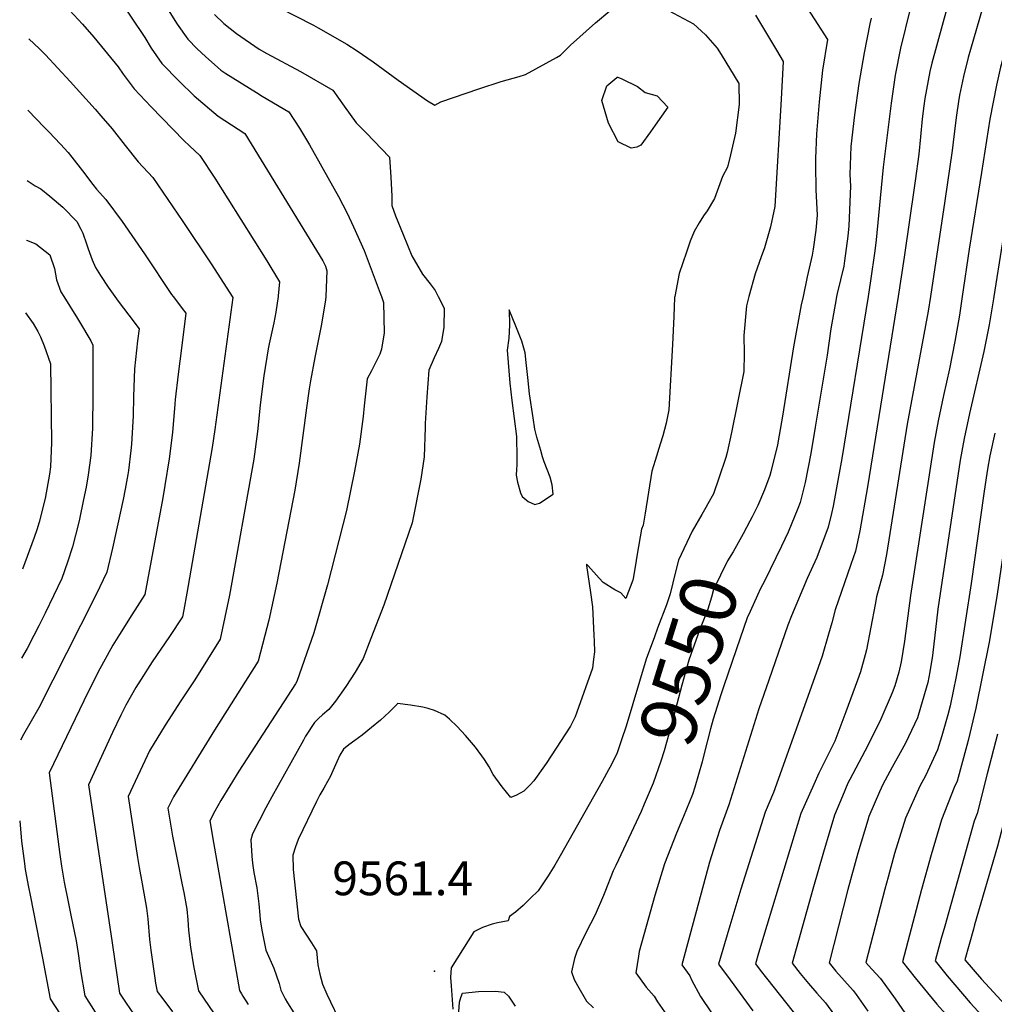
# Model space of a CAD drawing. Units: inches. Extents: x 2630101 to 2635484, y 1480366 to 1485866.
# Drawn here: x 2630150 to 2630649, y 1484638 to 1485142 of the extents above; entities that cross this region are included whole.
import ezdxf
from ezdxf.enums import TextEntityAlignment as Align

# ---------------------------------------------------------------- set-up
doc = ezdxf.new("R2010")
doc.units = ezdxf.units.IN
doc.header["$MEASUREMENT"] = 0
doc.layers.add('tile_2737_29_contour_10ft', color=197, linetype='Continuous')
doc.layers.add('tile_2737_29_spot_elev', color=212, linetype='Continuous')
doc.styles.add('Arial', font='arial.ttf')

msp = doc.modelspace()

# ---------------------------------------------------------------- linework, layer by layer
at = {"layer": 'tile_2737_29_contour_10ft'}
for points, elevation in [([(2630155.93, 1485205.37), (2630162.5, 1485196.84), (2630173.24, 1485185.07), (2630175.99, 1485182.21), (2630188.22, 1485168.51), (2630200.47, 1485153.39), (2630214.43, 1485132.43), (2630217.65, 1485126.87), (2630223.11, 1485119.15), (2630231.91, 1485110.09), (2630239.72, 1485102.62), (2630251.88, 1485092.25), (2630265.6, 1485083.27), (2630305.54, 1485018.11), (2630306.88, 1485015.49), (2630307.58, 1485013), (2630306.92, 1485000)], 9600), ([(2630666.92, 1485199.76), (2630676.89, 1485189.53), (2630686.36, 1485177.9), (2630686.43, 1485175.7), (2630686.21, 1485169.21), (2630685.19, 1485166.51), (2630680.24, 1485152.71), (2630675.06, 1485136.1), (2630673.77, 1485131.83), (2630670.93, 1485122.12), (2630668.3, 1485111.08), (2630663.78, 1485089.19), (2630657.24, 1485053.74), (2630648.69, 1485000)], 9490), ([(2630656.22, 1485185.84), (2630663.99, 1485177.97), (2630666.84, 1485175.06), (2630668.37, 1485173.18), (2630668.32, 1485171.78), (2630654.7, 1485127.01), (2630652.01, 1485117.29), (2630649.97, 1485107.94), (2630646.59, 1485090.62), (2630642.26, 1485063.44), (2630636.07, 1485024.08), (2630632.49, 1485000)], 9500), ([(2630633.49, 1485183.46), (2630639.92, 1485175.88), (2630648.16, 1485165.9), (2630644.43, 1485152.88), (2630636.67, 1485126.29), (2630635.59, 1485122.24), (2630633.12, 1485112.46), (2630631.15, 1485102.9), (2630630.63, 1485099.67), (2630629.5, 1485092.65), (2630628.95, 1485088.7), (2630627.35, 1485074.54), (2630623.54, 1485048.8), (2630616.22, 1485000)], 9510), ([(2630208.88, 1485174.67), (2630230.94, 1485139.21), (2630236.44, 1485131.52), (2630241.25, 1485126.6), (2630245.41, 1485122.62), (2630253.37, 1485115.61), (2630255.83, 1485113.92), (2630271.47, 1485104.2), (2630274.46, 1485102.46), (2630288.13, 1485094.39), (2630293.52, 1485086.05), (2630298.61, 1485077.57), (2630313.45, 1485051.12), (2630317.91, 1485042.48), (2630321.23, 1485035.65), (2630326.68, 1485023.53), (2630334.85, 1485001.59), (2630335.42, 1485000)], 9590), ([(2630155.47, 1485165.8), (2630171.02, 1485151.15), (2630175.91, 1485146.34), (2630182.61, 1485139.15), (2630188.27, 1485132.59), (2630200.82, 1485117.33), (2630203.34, 1485113.58), (2630209.04, 1485106.09), (2630217.69, 1485096.89), (2630234.4, 1485079.78), (2630237.19, 1485077.02), (2630242.56, 1485072.09), (2630250.28, 1485060.42), (2630276.78, 1485018.17), (2630283.37, 1485007.46), (2630282.63, 1485000.31), (2630282.58, 1485000)], 9610), ([(2630544.65, 1485160.83), (2630563.56, 1485131.41), (2630561.08, 1485115.71), (2630559.25, 1485099.56), (2630557.93, 1485083.21), (2630557.5, 1485070.51), (2630557.42, 1485067.49), (2630557.6, 1485054.42), (2630558.22, 1485041.48), (2630557.6, 1485033.81), (2630556.3, 1485024.07), (2630555.8, 1485021.12), (2630553.16, 1485009.92), (2630551.04, 1485000)], 9550), ([(2630627.42, 1485158.01), (2630616.92, 1485119.22), (2630615.9, 1485115.03), (2630613.31, 1485101.13), (2630612.81, 1485097.47), (2630611.99, 1485090.72), (2630611.1, 1485081.68), (2630610.2, 1485072.65), (2630608.35, 1485059.14), (2630608.01, 1485056.68), (2630602.81, 1485020.02), (2630599.76, 1485000)], 9520), ([(2630250.07, 1485144.19), (2630254.9, 1485139.48), (2630261.32, 1485134.37), (2630272.89, 1485126.44), (2630276.75, 1485124.24), (2630294.06, 1485115.05), (2630310.66, 1485105.5), (2630316.41, 1485097.35), (2630322.47, 1485088.77), (2630327.66, 1485083.65), (2630339.59, 1485071.15), (2630340.21, 1485060.99), (2630340.67, 1485051.2), (2630340.75, 1485046.42), (2630342.55, 1485041.23), (2630346.48, 1485031.57), (2630351.06, 1485020.8), (2630356.41, 1485011.28), (2630360.37, 1485006.34), (2630362.96, 1485003.05), (2630364.49, 1485000)], 9580), ([(2630282.93, 1485147.73), (2630300.73, 1485138.64), (2630303.15, 1485137.36), (2630317.8, 1485128.96), (2630322.96, 1485125.58), (2630331.26, 1485119.91), (2630344.02, 1485110.53), (2630359.08, 1485099.94), (2630362.75, 1485097.77), (2630365.82, 1485099.43), (2630385.31, 1485106.2), (2630396.71, 1485109.85), (2630405.88, 1485112.51), (2630409.13, 1485113.55), (2630425.01, 1485122.15), (2630427.02, 1485123.33), (2630432.17, 1485128.5), (2630444.98, 1485139.85), (2630452.31, 1485145.97)], 9570), ([(2630482.18, 1485146.12), (2630495.08, 1485139.43), (2630501.22, 1485133.8), (2630507.1, 1485126.9), (2630509.16, 1485123.71), (2630518.25, 1485108.82), (2630518.31, 1485098.09), (2630516.45, 1485083.4), (2630513.92, 1485072.36), (2630512.43, 1485066.09), (2630509.89, 1485061.23), (2630505.82, 1485050.12), (2630501.97, 1485043.8), (2630500.19, 1485041.14), (2630497.88, 1485037.61), (2630495.45, 1485033.25), (2630493.4, 1485028.16), (2630491.48, 1485022.62), (2630487.67, 1485011.66), (2630485.49, 1485000)], 9570), ([(2630605.87, 1485147.05), (2630600.84, 1485127), (2630598.22, 1485113.13), (2630596.13, 1485098.84), (2630592.08, 1485066.09), (2630590.57, 1485050.26), (2630588.44, 1485028.9), (2630587.81, 1485023.22), (2630585.63, 1485007.95), (2630584.34, 1485000)], 9530), ([(2630526.7, 1485143.75), (2630537.5, 1485125.86), (2630540.91, 1485120.12), (2630539.89, 1485100.91), (2630536.68, 1485045.99), (2630534.43, 1485035.63), (2630531.39, 1485024.8), (2630529.65, 1485020.24), (2630526.54, 1485011.54), (2630523.4, 1485000)], 9560), ([(2630585.95, 1485142.23), (2630585.28, 1485139.38), (2630582.24, 1485124.61), (2630579.52, 1485108.79), (2630577.33, 1485092.77), (2630575.57, 1485076.59), (2630574.96, 1485062.36), (2630575.29, 1485056.39), (2630574.43, 1485036.16), (2630573.96, 1485030.83), (2630572.26, 1485018.18), (2630571.84, 1485015.53), (2630568.52, 1485001.48), (2630568.21, 1485000)], 9540), ([(2630155.07, 1485131.79), (2630160.57, 1485126.61), (2630163.55, 1485123.54), (2630176.18, 1485109.9), (2630188.99, 1485095.77), (2630192.01, 1485092.36), (2630197.65, 1485085.62), (2630204.32, 1485077.15), (2630211.08, 1485068.81), (2630218.55, 1485060.8), (2630228.83, 1485045.88), (2630233.91, 1485038.38), (2630248.67, 1485016.11), (2630259.03, 1485000)], 9620), ([(2630154.65, 1485095.25), (2630154.79, 1485095.1), (2630162.98, 1485086.47), (2630165.26, 1485084.19), (2630171.3, 1485077.93), (2630175.27, 1485073.51), (2630177.16, 1485071.26), (2630182.52, 1485064.27), (2630187.82, 1485057.18), (2630189.69, 1485054.77), (2630194.54, 1485049.51), (2630202.76, 1485038.22), (2630214.33, 1485021.8), (2630228.13, 1485000.92), (2630228.86, 1485000)], 9630), ([(2630154.23, 1485059.3), (2630158.28, 1485056.49), (2630161.23, 1485055.02), (2630165.93, 1485051.2), (2630172.46, 1485045.71), (2630179.58, 1485038.28), (2630181.62, 1485034.44), (2630182.71, 1485032.25), (2630184.57, 1485026.89), (2630185.4, 1485024.24), (2630187.42, 1485018.64), (2630189.14, 1485014.76), (2630191.71, 1485010.74), (2630195.69, 1485004.66), (2630199.02, 1485000)], 9640), ([(2630153.88, 1485028.77), (2630153.95, 1485028.73), (2630158.71, 1485026.87), (2630165.82, 1485021.32), (2630168.26, 1485014.23), (2630169.28, 1485008.53), (2630171.55, 1485002.27), (2630172.97, 1485000)], 9650), ([(2630199.02, 1485000), (2630200.79, 1484997.51), (2630206.19, 1484990.47), (2630211.46, 1484983.38), (2630210.72, 1484977.26), (2630209.1, 1484963), (2630208.62, 1484948.88), (2630208.48, 1484938.85), (2630207.67, 1484924.42), (2630207.28, 1484921.21), (2630206.01, 1484911.03), (2630205.68, 1484908.98), (2630204.32, 1484901.39), (2630203.39, 1484896.21), (2630200.69, 1484883.73), (2630197.87, 1484871.32), (2630195.03, 1484858.95), (2630189.51, 1484847.6), (2630181.59, 1484831.66), (2630160.24, 1484789.58), (2630152.42, 1484775.95), (2630150.91, 1484773.13)], 9640), ([(2630172.97, 1485000), (2630180, 1484988.73), (2630181.1, 1484986.96), (2630186.84, 1484977.33), (2630187.85, 1484975.11), (2630187.77, 1484946.76), (2630187.67, 1484936.1), (2630187.59, 1484932.53), (2630186.77, 1484918.55), (2630185.4, 1484908.7), (2630184.41, 1484902.47), (2630183.14, 1484896.14), (2630180.94, 1484886.08), (2630180.44, 1484883.91), (2630177.48, 1484871.87), (2630174.93, 1484864.04), (2630172.02, 1484855.73), (2630163.39, 1484837.95), (2630160.19, 1484831.51), (2630157.65, 1484826.56), (2630154.25, 1484819.97), (2630151.4, 1484815.07)], 9650), ([(2630228.86, 1485000), (2630230.07, 1484998.47), (2630233.57, 1484993.86), (2630235.43, 1484991.4), (2630233.14, 1484973.46), (2630231.47, 1484960.21), (2630229.86, 1484947.29), (2630229.74, 1484944.83), (2630228.61, 1484930.31), (2630226.9, 1484916.9), (2630224.74, 1484903.36), (2630223.6, 1484896.93), (2630214.36, 1484847.56), (2630207.81, 1484837.12), (2630201.48, 1484827.16), (2630198.08, 1484821.68), (2630190.46, 1484807.58), (2630183.21, 1484793.22), (2630165.42, 1484756.28), (2630170.92, 1484714.64), (2630171.84, 1484708.63), (2630173.18, 1484700.39), (2630175.24, 1484690.38), (2630176.67, 1484683.55), (2630179.28, 1484670.35), (2630180.28, 1484663.97), (2630181.6, 1484655.21), (2630183.76, 1484642.26), (2630192.32, 1484628.9)], 9630), ([(2630259.03, 1485000), (2630259.4, 1484999.43), (2630250.16, 1484931.93), (2630248.83, 1484922.76), (2630235.86, 1484848.16), (2630234.34, 1484839.66), (2630233.69, 1484836.16), (2630227.04, 1484826.09), (2630218.18, 1484813.14), (2630212.48, 1484804.3), (2630209.9, 1484799.96), (2630204.72, 1484790.98), (2630202.16, 1484785.91), (2630197.95, 1484777.01), (2630185.7, 1484750.28), (2630197.68, 1484669.41), (2630201.5, 1484643.69), (2630204.96, 1484638.52), (2630208.62, 1484633.07)], 9620), ([(2630282.58, 1485000), (2630281.39, 1484991.86), (2630280.37, 1484986.53), (2630278.08, 1484975.82), (2630277.52, 1484973.19), (2630275.24, 1484959.43), (2630274.59, 1484954.14), (2630273.43, 1484944.39), (2630272.06, 1484930.85), (2630270.12, 1484916.83), (2630257.73, 1484847.16), (2630253.01, 1484824.77), (2630239.99, 1484803.98), (2630232.91, 1484793.21), (2630224.76, 1484780.65), (2630216.87, 1484767.56), (2630205.99, 1484744.28), (2630210.68, 1484713.06), (2630211.46, 1484707.89), (2630213.03, 1484699.55), (2630215.34, 1484687.08), (2630215.93, 1484681.73), (2630216.88, 1484671.04), (2630217.49, 1484665.69), (2630219.5, 1484651.27), (2630219.9, 1484648.74), (2630220.69, 1484644.58), (2630223.57, 1484640.74), (2630228.57, 1484634.16)], 9610), ([(2630306.92, 1485000), (2630306.82, 1484998.03), (2630304.61, 1484984.93), (2630301.32, 1484968.67), (2630299.13, 1484956.85), (2630298.48, 1484952.78), (2630297.05, 1484942.93), (2630293.39, 1484914.71), (2630291.13, 1484900.93), (2630282, 1484853.42), (2630277.78, 1484834.44), (2630275.87, 1484826.65), (2630272.34, 1484813.38), (2630250.1, 1484778.23), (2630229.09, 1484744.04), (2630226.27, 1484738.28), (2630227.68, 1484729.11), (2630228.65, 1484723.96), (2630230.95, 1484712.05), (2630233.58, 1484699.01), (2630234.34, 1484695.14), (2630235.96, 1484686.54), (2630236.5, 1484681.19), (2630236.84, 1484675.85), (2630237.14, 1484673.01), (2630237.85, 1484667), (2630238.28, 1484664.16), (2630238.86, 1484660.66), (2630239.56, 1484656.81), (2630241.8, 1484644.78), (2630257.51, 1484621.93)], 9600), ([(2630335.42, 1485000), (2630336.54, 1484996.93), (2630336.75, 1484981.43), (2630335.43, 1484972.94), (2630334.58, 1484970.47), (2630330.37, 1484961.9), (2630328.22, 1484957.84), (2630326.52, 1484944.1), (2630326.1, 1484938.63), (2630324.14, 1484924.48), (2630321.74, 1484910.63), (2630317.64, 1484890.55), (2630307.9, 1484852.43), (2630300.78, 1484828.01), (2630292.25, 1484803.09), (2630291.55, 1484801.9), (2630262.45, 1484757.24), (2630253.27, 1484742.22), (2630250.28, 1484736.73), (2630247.65, 1484731.82), (2630249.5, 1484720.72), (2630262.92, 1484644.98), (2630263.82, 1484643.28), (2630264.49, 1484642.17), (2630267.22, 1484637.88)], 9590), ([(2630364.49, 1485000), (2630367.48, 1484994.05), (2630367.28, 1484984.3), (2630366.18, 1484976.89), (2630364.68, 1484973.39), (2630362.43, 1484968.6), (2630359.64, 1484962.34), (2630358.63, 1484948.69), (2630357.86, 1484935.08), (2630357.8, 1484932.9), (2630357.22, 1484917.98), (2630355.66, 1484906.53), (2630351.18, 1484884.23), (2630336.59, 1484842.11), (2630330.09, 1484825.08), (2630326.03, 1484814.9), (2630322.01, 1484807.82), (2630317.18, 1484800.45), (2630311.9, 1484792.93), (2630308.6, 1484788.79), (2630305.37, 1484785.97), (2630303.24, 1484784.16), (2630301.23, 1484782.12), (2630296.64, 1484775.02), (2630295.51, 1484772.99), (2630279.38, 1484744.02), (2630276.34, 1484738.4), (2630272.9, 1484731.78), (2630269.58, 1484725.13), (2630268.71, 1484722.09), (2630269.23, 1484713.74), (2630269.57, 1484710.09), (2630270.11, 1484705.31), (2630271.66, 1484697.53), (2630272.71, 1484689.41), (2630273.21, 1484683.57), (2630273.42, 1484681.13), (2630274.25, 1484675.87), (2630276.3, 1484665.74), (2630278.44, 1484661.13), (2630280.47, 1484656.51), (2630281.79, 1484652.58), (2630283.06, 1484648.59), (2630284.03, 1484645.17), (2630286.26, 1484640.81), (2630287.46, 1484638.65), (2630290.57, 1484633.6)], 9580), ([(2630485.49, 1485000), (2630485.38, 1484999.4), (2630485.06, 1484989.65), (2630484.26, 1484975.32), (2630482.37, 1484942.02), (2630481.13, 1484935.17), (2630479.33, 1484928.76), (2630478.03, 1484924.44), (2630475.39, 1484916.09), (2630473.81, 1484910.66), (2630470.26, 1484889.19), (2630469.31, 1484882.98), (2630468.42, 1484880.99), (2630466.26, 1484868.12), (2630465.19, 1484861.69), (2630464.22, 1484855.69), (2630463.95, 1484854.9), (2630460.49, 1484845.47), (2630457.83, 1484848.37), (2630454.78, 1484849.86), (2630448.89, 1484853.71), (2630446.82, 1484855.82), (2630441.13, 1484862.16), (2630440.34, 1484863.05), (2630440.31, 1484862.35), (2630442.3, 1484848.56), (2630443.44, 1484841.28), (2630444.12, 1484826.78), (2630444.23, 1484823.73), (2630444.37, 1484818.3), (2630443.96, 1484814.47), (2630443.35, 1484809.86), (2630435.37, 1484787.29), (2630434.5, 1484785), (2630432.11, 1484780.29), (2630422.27, 1484765.01), (2630419.76, 1484761.14), (2630413.41, 1484752.31), (2630411.5, 1484750.24), (2630408.22, 1484746.91), (2630404.56, 1484744.97), (2630401.67, 1484743.69), (2630397.16, 1484749.23), (2630392.6, 1484755.57), (2630390.49, 1484759.39), (2630388.22, 1484763.16), (2630383.51, 1484769.49), (2630378.48, 1484775.4), (2630374.19, 1484780.01), (2630370.2, 1484783.85), (2630367.94, 1484785.78), (2630362.58, 1484788.28), (2630359.27, 1484789.28), (2630356.64, 1484789.91), (2630350.31, 1484790.96), (2630343.72, 1484791.82), (2630343.52, 1484791.52), (2630339.43, 1484787.37), (2630334.99, 1484783.35), (2630330.36, 1484779.48), (2630325.64, 1484775.67), (2630321.8, 1484772.91), (2630318.73, 1484770.68), (2630315.97, 1484768.5), (2630314.1, 1484765.39), (2630312.7, 1484762.01), (2630309.91, 1484755.85), (2630309.36, 1484754.69), (2630307.83, 1484751.92), (2630305.93, 1484748.52), (2630303.96, 1484745.15), (2630302.18, 1484741.69), (2630292.9, 1484722.27), (2630291.52, 1484718.44), (2630290.14, 1484714.31), (2630290.32, 1484706.98), (2630293.1, 1484681.58), (2630294.19, 1484677.69), (2630297.16, 1484673.26), (2630299.71, 1484669.39), (2630302.2, 1484665.24), (2630302.88, 1484658.17), (2630304.01, 1484653.31), (2630305.25, 1484648.34), (2630307.56, 1484643.13), (2630315.23, 1484627.18)], 9570), ([(2630584.34, 1485000), (2630570.93, 1484917.1), (2630566.46, 1484892.8), (2630565.64, 1484889), (2630563.97, 1484881.9), (2630558.13, 1484866.45), (2630553.24, 1484855.76), (2630545.2, 1484836.63), (2630543.23, 1484831.86), (2630533.51, 1484803.69), (2630528.5, 1484789.06), (2630513.08, 1484739.9), (2630508.29, 1484726.8), (2630503.25, 1484710.6), (2630498.97, 1484694.87), (2630489.08, 1484658.22), (2630493.16, 1484652.52), (2630493.97, 1484650.54), (2630498.53, 1484641.97), (2630504.22, 1484633.55)], 9530), ([(2630523.4, 1485000), (2630522.1, 1484995.19), (2630520.71, 1484980.08), (2630521.02, 1484970.73), (2630520.74, 1484961.56), (2630514.55, 1484930.35), (2630512.19, 1484920.08), (2630511.54, 1484917.65), (2630507.99, 1484907.02), (2630505.21, 1484899.11), (2630502.29, 1484893.85), (2630501.26, 1484892.01)], 9560), ([(2630599.76, 1485000), (2630583.98, 1484902.55), (2630580.06, 1484880.18), (2630577.83, 1484869.65), (2630575.43, 1484862.86), (2630567.45, 1484839.62), (2630565.76, 1484833.11), (2630564.1, 1484827.25), (2630560.86, 1484816.08), (2630557.77, 1484807.36), (2630546.92, 1484776.86), (2630535.97, 1484746.26), (2630531.77, 1484736.29), (2630519.29, 1484696.87), (2630513.57, 1484678.02), (2630510.9, 1484668.89), (2630507.89, 1484658.46), (2630513.78, 1484650.45), (2630525.4, 1484634.7)], 9520), ([(2630551.04, 1485000), (2630550.13, 1484995.71), (2630546.11, 1484974.24), (2630540.49, 1484938.75), (2630538.8, 1484929.03), (2630537.94, 1484924.1), (2630534.57, 1484910.29), (2630534.05, 1484908.35), (2630531.3, 1484901.06), (2630527.88, 1484893.03), (2630525.06, 1484887.32), (2630523.84, 1484885.02)], 9550), ([(2630568.21, 1485000), (2630567.95, 1484998.77), (2630565.23, 1484983.39), (2630563.32, 1484969.98), (2630557.32, 1484933.18), (2630555.08, 1484919.58), (2630552.1, 1484904.9), (2630549.64, 1484894.57), (2630548.47, 1484891.53), (2630543.45, 1484879.42), (2630540.03, 1484872.23), (2630531.43, 1484854.4), (2630529.33, 1484850.56), (2630527.72, 1484847.12), (2630524.01, 1484838.85)], 9540), ([(2630616.22, 1485000), (2630615.09, 1484992.5), (2630604.38, 1484934.58), (2630593.76, 1484868.07), (2630591.73, 1484857.36), (2630588.66, 1484846.41), (2630588, 1484842.46), (2630583.58, 1484819.27), (2630582.89, 1484816.61), (2630580.43, 1484808.06), (2630578.94, 1484803.75), (2630572.89, 1484787.56), (2630567.25, 1484772.53), (2630559.2, 1484756.14), (2630556.5, 1484750.46), (2630549.93, 1484735.5), (2630532.54, 1484678.26), (2630528.28, 1484664.05), (2630526.71, 1484658.71), (2630529.19, 1484655.42), (2630532.33, 1484651.33), (2630555.67, 1484621.82)], 9510), ([(2630632.49, 1485000), (2630631.06, 1484990.42), (2630628.65, 1484976.86), (2630625.92, 1484962.99), (2630622.81, 1484949.31), (2630620.12, 1484936.41), (2630618.14, 1484925.25), (2630605.94, 1484847.08), (2630602.9, 1484823.6), (2630601.26, 1484813.16), (2630600.01, 1484807.88), (2630597.94, 1484800.89), (2630596.64, 1484797.2), (2630590.87, 1484783.76), (2630587.1, 1484776.15), (2630582.62, 1484767.44), (2630574.98, 1484752.93), (2630574.05, 1484751.13), (2630571.18, 1484744.33), (2630567.17, 1484734.75), (2630564.71, 1484726.6), (2630561.46, 1484715.82), (2630556.11, 1484696.87), (2630545.52, 1484658.95), (2630549.6, 1484653.75), (2630553.79, 1484648.69), (2630558.16, 1484643.71), (2630562.5, 1484638.72), (2630567.07, 1484632.35)], 9500), ([(2630648.69, 1485000), (2630648.49, 1484998.72), (2630646.22, 1484985.44), (2630643.52, 1484971.79), (2630636.27, 1484940.18), (2630633.44, 1484927.38), (2630631.48, 1484916.2), (2630620.03, 1484840.03), (2630617.24, 1484816.42), (2630615.96, 1484808.01), (2630614.82, 1484802.57), (2630611.2, 1484789.71), (2630609.67, 1484784.5), (2630603.4, 1484771.47), (2630600.76, 1484766.65), (2630596.64, 1484759.22), (2630591.86, 1484750.36), (2630590.14, 1484746.56), (2630584.79, 1484733.99), (2630584.21, 1484732.16), (2630579.07, 1484715.33), (2630574.04, 1484696.62), (2630564.34, 1484659.19), (2630567.85, 1484654.96), (2630572.26, 1484650), (2630576.75, 1484645.08), (2630578.24, 1484642.98), (2630584.15, 1484634.52)], 9490), ([(2630680.69, 1485000), (2630678.59, 1484989.33), (2630677.92, 1484986.53), (2630674.13, 1484971.03), (2630669.29, 1484951.48), (2630662.45, 1484922.43), (2630660.49, 1484913.32), (2630657.89, 1484898.99), (2630650.24, 1484846.55), (2630646.31, 1484823.18), (2630639.43, 1484789.34), (2630635.53, 1484772.86), (2630634.91, 1484770.25), (2630629.86, 1484752.01), (2630628.39, 1484748.77), (2630621.89, 1484732.37), (2630616.53, 1484714.33), (2630611.63, 1484696.76), (2630601.96, 1484659.68), (2630608.4, 1484651.58), (2630619.52, 1484638.1), (2630628.45, 1484628.01)], 9470), ([(2630712.66, 1485000), (2630710.13, 1484989.74), (2630709.45, 1484987.19), (2630700.71, 1484957.39), (2630696.69, 1484941.94), (2630689.21, 1484909.33), (2630686.95, 1484898.46), (2630684.9, 1484885.1), (2630682.22, 1484867.38), (2630676.49, 1484827.18), (2630674.29, 1484812.9), (2630669.37, 1484791.04), (2630650.48, 1484718.84), (2630638.81, 1484678.57), (2630638.18, 1484676.32), (2630633.86, 1484660.78), (2630642.35, 1484650.8), (2630654.43, 1484637.62)], 9450), ([(2630153.45, 1484991.59), (2630157.36, 1484986.05), (2630159.75, 1484982.1), (2630161.1, 1484979.31), (2630162.88, 1484974.74), (2630166.22, 1484965.49), (2630166.62, 1484925.29), (2630166.18, 1484912.76), (2630165.62, 1484909.09), (2630163.4, 1484896.57), (2630160.43, 1484884.46), (2630159.19, 1484880.67), (2630157.82, 1484876.68), (2630151.92, 1484860.49)], 9660), ([(2630649.17, 1484929.98), (2630646.61, 1484918.45), (2630645.45, 1484911.71), (2630644.68, 1484907.25), (2630643.45, 1484899.25), (2630636.97, 1484853.19), (2630631.23, 1484815.65), (2630629.32, 1484805.61), (2630626.24, 1484790.69), (2630625.15, 1484785.96), (2630622.07, 1484775.28), (2630619.9, 1484768.04), (2630613.74, 1484754.82), (2630610.85, 1484749.53), (2630603.49, 1484733.17), (2630601.08, 1484725.57), (2630597.8, 1484715.14), (2630594.52, 1484702.93), (2630592.9, 1484696.86), (2630583.15, 1484659.43), (2630586.04, 1484656.14), (2630590.61, 1484651.25), (2630598.12, 1484640.75), (2630605.04, 1484630.94)], 9480), ([(2630501.26, 1484892.01), (2630499.25, 1484888.45), (2630494.29, 1484879.92), (2630487.33, 1484865.14), (2630485.83, 1484859.06), (2630483.17, 1484847.92), (2630481.16, 1484842.25), (2630476.67, 1484830.34), (2630475.03, 1484825.86), (2630470.86, 1484814.4), (2630460.57, 1484780.19), (2630458.26, 1484773.19), (2630455.8, 1484766.07), (2630452.2, 1484759.14)], 9560), ([(2630523.84, 1484885.02), (2630520.44, 1484878.63), (2630515.34, 1484869.35), (2630512.49, 1484864.68), (2630505.29, 1484850.09), (2630504.16, 1484846.21), (2630502.31, 1484840.08), (2630500.17, 1484834.46), (2630497.93, 1484828.89), (2630497.01, 1484826.42), (2630494.64, 1484819.78), (2630492.73, 1484813.91), (2630489.01, 1484801.24), (2630483.3, 1484779.23), (2630480.04, 1484767.58), (2630478.41, 1484762.34), (2630474.49, 1484751.06), (2630469.84, 1484740.26)], 9550), ([(2630524.01, 1484838.85), (2630522.55, 1484835.62), (2630518.82, 1484825.25), (2630510.48, 1484800.88), (2630509, 1484796.26), (2630505.07, 1484783.86), (2630503.76, 1484778.85), (2630500.48, 1484766.2), (2630499.43, 1484761.98), (2630495.71, 1484749), (2630494.55, 1484745.26), (2630489.96, 1484734.03)], 9540), ([(2630650.51, 1484776.16), (2630645.3, 1484755.86), (2630640.06, 1484735.6), (2630638.6, 1484731.65), (2630623.5, 1484677.93), (2630621.75, 1484671.6), (2630618.66, 1484660.15), (2630624.7, 1484652.53), (2630636.47, 1484638.73), (2630648.56, 1484625.57)], 9460), ([(2630452.2, 1484759.14), (2630451.54, 1484757.86), (2630448.39, 1484751.91), (2630426.84, 1484713.83), (2630424.14, 1484709.2), (2630420.77, 1484703.71), (2630415.53, 1484696.04), (2630411.73, 1484692.17), (2630407.88, 1484688.53), (2630403.99, 1484685.05), (2630400.92, 1484682.86), (2630400.19, 1484680.65), (2630394.83, 1484679.58), (2630392.1, 1484679), (2630387.12, 1484677.3), (2630382.75, 1484675.02), (2630371.03, 1484656.6), (2630370.82, 1484651.67), (2630371.08, 1484647.38), (2630371.93, 1484635.56)], 9560), ([(2630469.84, 1484740.26), (2630468.27, 1484736.62), (2630455.3, 1484709.02), (2630454.03, 1484706.19), (2630449.62, 1484695.25), (2630448.97, 1484693.67), (2630444.78, 1484683.66), (2630439.96, 1484674.56), (2630435.33, 1484664.97), (2630434.18, 1484661.34), (2630432.66, 1484654.58), (2630433.99, 1484650.61), (2630435.69, 1484647.59), (2630440.27, 1484639.6), (2630443.89, 1484636.25)], 9550), ([(2630150.43, 1484731.72), (2630151.34, 1484721.41), (2630152.84, 1484709.96), (2630153.31, 1484706.89), (2630154.98, 1484697.87), (2630155.77, 1484693.71), (2630162.01, 1484661.52)], 9640), ([(2630489.96, 1484734.03), (2630488.62, 1484730.73), (2630486.33, 1484725.51), (2630480.13, 1484709.74), (2630475.25, 1484693.64), (2630470.77, 1484677.78), (2630467.31, 1484665.01), (2630466.9, 1484662.66), (2630465.6, 1484654.09), (2630470.89, 1484646.76), (2630475, 1484642.13), (2630476.68, 1484639.18), (2630482.53, 1484630.77)], 9540), ([(2630162.01, 1484661.52), (2630166.02, 1484640.83), (2630171.07, 1484632.88), (2630195.51, 1484596.02), (2630215.16, 1484564.71), (2630224.56, 1484549.31), (2630233.75, 1484533.65), (2630236.71, 1484528.34)], 9640), ([(2630375.09, 1484634.14), (2630375.29, 1484639.06), (2630376.07, 1484641.45), (2630376.97, 1484643.7), (2630385.14, 1484644.56), (2630393.82, 1484644.63), (2630398.25, 1484644.13), (2630400.46, 1484642.12), (2630401.82, 1484640.02), (2630403.83, 1484636.99)], 9560)]:
    msp.add_lwpolyline(points, dxfattribs=dict(at, elevation=elevation))
for points, elevation in [([(2630448.1, 1485100.26), (2630450.71, 1485107.64), (2630455.75, 1485111.93), (2630455.99, 1485112.1), (2630456.33, 1485112.12), (2630458.43, 1485111.3), (2630466.43, 1485107.33), (2630470.37, 1485104.22), (2630476.47, 1485102.58), (2630481.83, 1485096.71), (2630475.48, 1485087.5), (2630473.06, 1485084.08), (2630468.06, 1485077.37), (2630466.11, 1485076.32), (2630463.13, 1485075.8), (2630456.54, 1485079.04), (2630456.47, 1485079.1), (2630451.52, 1485088.55)], 9580), ([(2630399.77, 1484972.5), (2630401.16, 1484955.64), (2630402.09, 1484946.73), (2630404.52, 1484928.39), (2630404.71, 1484917.39), (2630404.67, 1484913.92), (2630404.57, 1484911.54), (2630404.4, 1484908.5), (2630405.06, 1484905.05), (2630406.64, 1484899.57), (2630407.37, 1484897.61), (2630410.46, 1484895.06), (2630413.91, 1484893.55), (2630416.22, 1484894.33), (2630423.25, 1484898.94), (2630422.78, 1484903.59), (2630421.72, 1484907.57), (2630420.19, 1484911.49), (2630418.68, 1484915.42), (2630417.82, 1484917.98), (2630416.91, 1484921.11), (2630414.9, 1484927.97), (2630414.35, 1484930.01), (2630413.86, 1484932.07), (2630412.97, 1484937.84), (2630411.21, 1484950.14), (2630410.29, 1484958.52), (2630409.49, 1484966.19), (2630408.94, 1484971.21), (2630407.18, 1484977.1), (2630404.17, 1484984.73), (2630400.84, 1484993.15), (2630400.85, 1484985.29), (2630400.63, 1484978.56)], 9570)]:
    msp.add_lwpolyline(points, close=True, dxfattribs=dict(at, elevation=elevation))
at = {"layer": 'tile_2737_29_spot_elev'}
msp.add_point((2630362.58, 1484654.98, 9561.4), dxfattribs=at)

# ---------------------------------------------------------------- texts
at = {"color": 18, "style": 'Arial'}
msp.add_text('9550', height=28.8, rotation=72.7883, dxfattribs=at).set_placement((2630492.73, 1484813.91), align=Align.MIDDLE_CENTER)
msp.add_text('9561.4', height=17.28, dxfattribs=at).set_placement((2630346.31, 1484702.38), align=Align.MIDDLE_CENTER)

doc.saveas('drawing.dxf')
